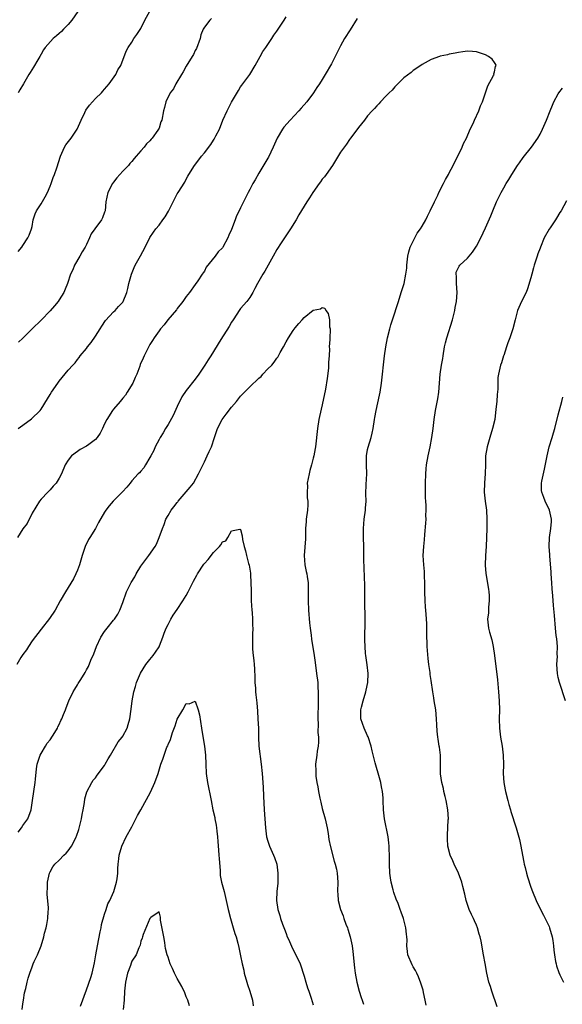
# Model space of a CAD drawing. Units: inches. Extents: x 2622000 to 2625000, y 1518000 to 1521000.
# Drawn here: x 2623522 to 2623642, y 1520524 to 1520741 of the extents above; entities that cross this region are included whole.
import ezdxf

# ---------------------------------------------------------------- set-up
doc = ezdxf.new("R2010")
doc.units = ezdxf.units.IN
doc.header["$MEASUREMENT"] = 0
doc.layers.add('LD26221518_10ft', color=103, linetype='Continuous')

msp = doc.modelspace()

# ---------------------------------------------------------------- linework, layer by layer
at = {"layer": 'LD26221518_10ft'}
for points, elevation in [([(2623521.94, 1520690.06), (2623522.73, 1520691), (2623523, 1520691.35), (2623524.07, 1520693), (2623524.35, 1520693.65), (2623524.88, 1520695), (2623525, 1520695.52), (2623525.29, 1520697), (2623525.68, 1520698.32), (2623526.01, 1520699), (2623527, 1520700.5), (2623527.93, 1520702.07), (2623528.39, 1520703), (2623529, 1520704.42), (2623529.22, 1520705), (2623529.67, 1520706.33), (2623529.96, 1520707), (2623530.46, 1520708.46), (2623531.26, 1520711), (2623532.17, 1520713), (2623532.49, 1520713.51), (2623533.37, 1520714.63), (2623533.6, 1520715), (2623534.95, 1520717), (2623535.86, 1520719), (2623536.66, 1520720.66), (2623536.86, 1520721.15), (2623537.69, 1520722.31), (2623538.34, 1520723), (2623539, 1520723.73), (2623540.3, 1520725), (2623540.61, 1520725.39), (2623541, 1520725.78), (2623542.03, 1520727), (2623543.47, 1520729), (2623543.95, 1520730.05), (2623544.57, 1520731), (2623545.79, 1520734.21), (2623546.17, 1520735), (2623547, 1520736.18), (2623547.48, 1520737), (2623548.14, 1520737.86), (2623549, 1520739.2), (2623549.9, 1520741), (2623550.97, 1520743)], 8240), ([(2623535.09, 1520742.91), (2623533.75, 1520741), (2623533, 1520740.08), (2623531.92, 1520739), (2623531.5, 1520738.5), (2623531, 1520738.09), (2623530.41, 1520737.59), (2623529.68, 1520737), (2623527.9, 1520735), (2623527.55, 1520734.46), (2623527, 1520733.5), (2623526.69, 1520733), (2623526.29, 1520732.29), (2623525.33, 1520730.67), (2623524.56, 1520729.44), (2623524.32, 1520729), (2623523.1, 1520727), (2623522.35, 1520725.65), (2623521.97, 1520725)], 8250), ([(2623596.66, 1520741.34), (2623595.14, 1520738.86), (2623593.92, 1520737), (2623593, 1520735.36), (2623591.85, 1520733), (2623591, 1520731.4), (2623589.6, 1520729), (2623589, 1520727.96), (2623588.37, 1520727), (2623587.8, 1520726.2), (2623587.05, 1520725), (2623585.61, 1520723), (2623584.37, 1520721.63), (2623583.84, 1520721), (2623581.92, 1520719), (2623580.54, 1520717.46), (2623580.2, 1520717), (2623579.04, 1520715), (2623578.2, 1520713), (2623577.15, 1520710.85), (2623577, 1520710.61), (2623575, 1520707.26), (2623574.18, 1520705.82), (2623573.72, 1520705), (2623573, 1520703.66), (2623572.62, 1520703), (2623571.6, 1520701), (2623571, 1520699.67), (2623570.64, 1520699), (2623570.12, 1520697.88), (2623569.77, 1520697), (2623569, 1520694.9), (2623568.36, 1520693.64), (2623568.14, 1520693), (2623567.1, 1520691), (2623567, 1520690.86), (2623566.06, 1520689.94), (2623565.41, 1520689), (2623563.43, 1520686.57), (2623563, 1520685.72), (2623562.7, 1520685.3), (2623562.53, 1520685), (2623561.55, 1520683.54), (2623561, 1520682.76), (2623559.69, 1520681), (2623559, 1520680.1), (2623558.24, 1520679), (2623557, 1520677.45), (2623556.82, 1520677.18), (2623554.95, 1520675), (2623554.15, 1520673.85), (2623553.31, 1520673), (2623553, 1520672.57), (2623551.92, 1520671), (2623551.58, 1520670.42), (2623551, 1520669.51), (2623549.76, 1520667), (2623549.49, 1520666.51), (2623548.87, 1520665.13), (2623548.76, 1520664.76), (2623548.11, 1520663), (2623547.78, 1520662.22), (2623547.23, 1520661), (2623546, 1520659), (2623545.63, 1520658.37), (2623545, 1520657.67), (2623544.7, 1520657.3), (2623544.42, 1520657), (2623543, 1520655.29), (2623542.74, 1520655), (2623541.49, 1520653), (2623541, 1520652.06), (2623540.57, 1520651), (2623540.01, 1520649.99), (2623539.38, 1520649), (2623539, 1520648.58), (2623537.5, 1520647.5), (2623537, 1520647.12), (2623535.64, 1520646.36), (2623535, 1520645.94), (2623533.7, 1520645), (2623533, 1520644.06), (2623532.28, 1520643), (2623531.47, 1520641), (2623531, 1520640.04), (2623530.32, 1520639), (2623529.67, 1520638.33), (2623529, 1520637.52), (2623528.47, 1520637), (2623527, 1520635.45), (2623526.68, 1520635), (2623525, 1520632.33), (2623523.91, 1520630.09), (2623523, 1520628.93), (2623521.77, 1520627)], 8210), ([(2623521.94, 1520651), (2623523, 1520651.77), (2623524.89, 1520653.11), (2623526.82, 1520655), (2623527, 1520655.24), (2623528.45, 1520657.55), (2623529, 1520658.52), (2623529.31, 1520659), (2623530.67, 1520661), (2623531, 1520661.47), (2623533, 1520663.89), (2623533.97, 1520665), (2623534.48, 1520665.52), (2623535, 1520666.2), (2623535.37, 1520666.63), (2623535.65, 1520667), (2623537, 1520668.67), (2623537.24, 1520669), (2623538.03, 1520669.97), (2623539, 1520671.36), (2623540.05, 1520673), (2623540.41, 1520673.59), (2623541.21, 1520674.79), (2623543, 1520676.71), (2623543.35, 1520677), (2623544.1, 1520677.9), (2623545, 1520678.85), (2623545.11, 1520679), (2623545.89, 1520681), (2623546.12, 1520681.88), (2623546.38, 1520683), (2623546.92, 1520685), (2623547.53, 1520686.47), (2623547.76, 1520687), (2623548.95, 1520689.05), (2623549.97, 1520691), (2623551, 1520693.09), (2623551.75, 1520694.25), (2623552.32, 1520695), (2623553, 1520695.82), (2623553.86, 1520697), (2623554.33, 1520697.67), (2623555.07, 1520698.93), (2623556.13, 1520701), (2623556.41, 1520701.59), (2623557, 1520702.7), (2623557.21, 1520703), (2623558.66, 1520705.34), (2623559, 1520705.98), (2623559.38, 1520706.62), (2623559.59, 1520707), (2623560.84, 1520709), (2623561.8, 1520710.2), (2623562.37, 1520711), (2623563, 1520711.78), (2623564.41, 1520713.59), (2623565, 1520714.54), (2623565.19, 1520714.81), (2623565.55, 1520715.55), (2623566.3, 1520717), (2623567.09, 1520719), (2623567.99, 1520721), (2623569, 1520722.92), (2623570.5, 1520725.5), (2623571, 1520726.29), (2623571.29, 1520726.71), (2623573.04, 1520729), (2623574.22, 1520731), (2623575.3, 1520733), (2623575.91, 1520734.09), (2623576.58, 1520735), (2623577, 1520735.66), (2623577.91, 1520737), (2623578.32, 1520737.68), (2623579, 1520738.55), (2623580.58, 1520741), (2623581, 1520741.76)], 8220), ([(2623564.59, 1520741.41), (2623564.23, 1520741), (2623563, 1520739.45), (2623562.76, 1520739), (2623562.23, 1520737.77), (2623562.05, 1520737), (2623561.25, 1520734.75), (2623561, 1520734.32), (2623560.57, 1520733.43), (2623560.33, 1520733), (2623559, 1520730.88), (2623558.36, 1520729.64), (2623557.95, 1520729), (2623556.74, 1520727), (2623556.16, 1520725.84), (2623555.47, 1520725), (2623554.47, 1520723), (2623554.21, 1520721.79), (2623553.97, 1520721), (2623553.59, 1520719), (2623553.4, 1520718.6), (2623553, 1520717.22), (2623552.91, 1520717), (2623552.73, 1520716.73), (2623551.5, 1520715), (2623551.25, 1520714.75), (2623551, 1520714.41), (2623550.26, 1520713.74), (2623549.72, 1520713), (2623549, 1520712.18), (2623548, 1520711), (2623547.51, 1520710.49), (2623547, 1520709.88), (2623546.58, 1520709.42), (2623546.25, 1520709), (2623545, 1520707.74), (2623544.36, 1520707), (2623543.73, 1520706.27), (2623543, 1520705.34), (2623542.75, 1520705), (2623541.71, 1520703), (2623541.28, 1520701), (2623541.1, 1520699), (2623541, 1520698.68), (2623540.53, 1520697.47), (2623540.32, 1520697), (2623538.86, 1520695), (2623538.06, 1520693.94), (2623537.65, 1520693), (2623537, 1520691.56), (2623536.69, 1520691), (2623536.06, 1520689.94), (2623535.55, 1520689), (2623534.4, 1520687), (2623533.98, 1520685.98), (2623533.5, 1520685), (2623532.82, 1520683), (2623532.3, 1520681.7), (2623531.99, 1520681), (2623531, 1520679.37), (2623530.74, 1520679), (2623529.95, 1520678.05), (2623529, 1520676.97), (2623527, 1520674.89), (2623525.06, 1520673), (2623523, 1520670.95), (2623521.99, 1520670.01)], 8230), ([(2623611.91, 1520523.91), (2623611.69, 1520525), (2623611.3, 1520526.69), (2623611.22, 1520527.22), (2623610.75, 1520528.75), (2623610.2, 1520530.2), (2623609.81, 1520531), (2623609.53, 1520531.53), (2623609, 1520532.38), (2623608.8, 1520532.8), (2623607.89, 1520535), (2623607.76, 1520535.76), (2623607.65, 1520537), (2623607.69, 1520538.31), (2623607.65, 1520539), (2623607.55, 1520539.55), (2623607.41, 1520541), (2623606.9, 1520543), (2623606.39, 1520544.39), (2623606.2, 1520545), (2623605.69, 1520546.31), (2623605.28, 1520547.28), (2623604.77, 1520548.77), (2623604.63, 1520549.37), (2623604.19, 1520551), (2623604.01, 1520552.01), (2623603.89, 1520553), (2623603.81, 1520555), (2623603.84, 1520555.84), (2623603.82, 1520557), (2623603.73, 1520558.27), (2623603.75, 1520559), (2623603.7, 1520559.7), (2623603.5, 1520561), (2623602.7, 1520565), (2623602.49, 1520567), (2623602.44, 1520569), (2623602.4, 1520569.6), (2623602.28, 1520571), (2623602.04, 1520572.04), (2623601.88, 1520573), (2623601.44, 1520574.56), (2623600.78, 1520576.78), (2623600.65, 1520577.35), (2623599.98, 1520579.98), (2623599.76, 1520581), (2623599.09, 1520583.09), (2623599, 1520583.27), (2623598.24, 1520585), (2623597.53, 1520587), (2623597.53, 1520587.53), (2623597.46, 1520589), (2623597.63, 1520589.63), (2623597.98, 1520591), (2623598.63, 1520593), (2623598.68, 1520593.32), (2623599.07, 1520595), (2623599.14, 1520597), (2623598.9, 1520598.9), (2623598.58, 1520601), (2623598.55, 1520601.45), (2623598.42, 1520603), (2623598.39, 1520604.39), (2623598.44, 1520609), (2623598.4, 1520613), (2623598.39, 1520616.39), (2623598.16, 1520622.16), (2623598.18, 1520623), (2623598.14, 1520624.14), (2623598.17, 1520625), (2623598.11, 1520627), (2623598.09, 1520629), (2623598.24, 1520631), (2623598.51, 1520633), (2623598.55, 1520633.45), (2623598.64, 1520635), (2623598.63, 1520636.63), (2623598.69, 1520638.69), (2623598.79, 1520641), (2623598.74, 1520643), (2623598.75, 1520645), (2623599, 1520646.4), (2623599.11, 1520646.89), (2623599.79, 1520649), (2623599.99, 1520650.01), (2623600.24, 1520651), (2623600.49, 1520653), (2623600.58, 1520653.42), (2623600.84, 1520655), (2623601.64, 1520658.36), (2623601.76, 1520659), (2623602.06, 1520661), (2623602.75, 1520667), (2623603, 1520669), (2623603.37, 1520671), (2623603.87, 1520673), (2623604.12, 1520673.88), (2623604.47, 1520675), (2623605.79, 1520679), (2623606.42, 1520681), (2623607.03, 1520683), (2623607.44, 1520685), (2623607.64, 1520686.36), (2623607.65, 1520687), (2623607.7, 1520687.7), (2623607.87, 1520689), (2623608.06, 1520689.94), (2623608.38, 1520691), (2623609, 1520692.33), (2623609.93, 1520694.07), (2623610.63, 1520695), (2623611, 1520695.64), (2623611.82, 1520697), (2623612.19, 1520697.81), (2623612.79, 1520699), (2623613.74, 1520701), (2623614.45, 1520702.45), (2623614.71, 1520703), (2623615.72, 1520705), (2623616.13, 1520705.87), (2623616.8, 1520707), (2623617, 1520707.37), (2623617.83, 1520709), (2623618.21, 1520709.79), (2623619, 1520711.32), (2623619.81, 1520713), (2623620.15, 1520713.85), (2623620.76, 1520715), (2623621.63, 1520717), (2623622.24, 1520718.24), (2623622.53, 1520719), (2623623.5, 1520721), (2623623.87, 1520722.13), (2623624.32, 1520723), (2623625.47, 1520726.53), (2623626.78, 1520728.78), (2623626.87, 1520729), (2623626.84, 1520729.16), (2623627, 1520729.6), (2623627.2, 1520730.8), (2623627.31, 1520731), (2623627.26, 1520731.26), (2623627, 1520731.68), (2623626.44, 1520732.44), (2623625.67, 1520733), (2623625, 1520733.38), (2623623, 1520734.05), (2623622.13, 1520734.13), (2623621, 1520734.18), (2623620, 1520734), (2623619, 1520733.9), (2623618.3, 1520733.7), (2623617, 1520733.49), (2623616.63, 1520733.37), (2623615, 1520733.06), (2623614.81, 1520733), (2623613, 1520732.32), (2623611, 1520731.22), (2623610.71, 1520731), (2623609, 1520729.88), (2623608.56, 1520729.44), (2623607, 1520728.28), (2623605, 1520726.34), (2623604.4, 1520725.6), (2623603.76, 1520725), (2623603, 1520724.25), (2623601.86, 1520723), (2623601.46, 1520722.54), (2623601, 1520722.14), (2623600.49, 1520721.51), (2623599.96, 1520721), (2623599, 1520719.91), (2623598.28, 1520719), (2623597, 1520717.33), (2623596.87, 1520717.13), (2623595.23, 1520715), (2623595, 1520714.73), (2623594.32, 1520713.68), (2623593, 1520711.92), (2623591.25, 1520709), (2623589.88, 1520707), (2623589.5, 1520706.5), (2623589, 1520705.93), (2623588.59, 1520705.41), (2623588.32, 1520705), (2623586.9, 1520703), (2623586.18, 1520701.82), (2623585.57, 1520701), (2623583.86, 1520698.14), (2623583.24, 1520697), (2623581.98, 1520695), (2623579.95, 1520691.95), (2623579, 1520690.48), (2623578.16, 1520689), (2623577.07, 1520687), (2623576.31, 1520685.69), (2623575.88, 1520685), (2623574.72, 1520683), (2623574.15, 1520681.85), (2623573.69, 1520681), (2623573, 1520679.86), (2623572.35, 1520679), (2623571, 1520677.47), (2623570.79, 1520677.21), (2623569.34, 1520675), (2623569, 1520674.46), (2623568.48, 1520673.52), (2623566.65, 1520670.65), (2623564.42, 1520667), (2623563.84, 1520666.16), (2623563.11, 1520665), (2623561.78, 1520663), (2623561, 1520661.89), (2623559, 1520659.37), (2623558.02, 1520657.98), (2623557, 1520655.86), (2623556.11, 1520653.89), (2623555, 1520651.89), (2623554.45, 1520651), (2623553.94, 1520650.06), (2623553.22, 1520649), (2623553, 1520648.62), (2623552.15, 1520647), (2623551.83, 1520646.17), (2623551.18, 1520645), (2623551, 1520644.62), (2623550.05, 1520643), (2623549.68, 1520642.32), (2623549, 1520641.62), (2623548.72, 1520641.28), (2623548.41, 1520641), (2623547, 1520639.46), (2623546.63, 1520639), (2623545.94, 1520638.06), (2623544.96, 1520637.04), (2623542.89, 1520635), (2623542, 1520634), (2623541.26, 1520633), (2623541, 1520632.59), (2623539.69, 1520630.31), (2623538.97, 1520629), (2623537.72, 1520627), (2623537.47, 1520626.53), (2623536.71, 1520625), (2623536.03, 1520623), (2623535.45, 1520621), (2623535, 1520619.76), (2623534.69, 1520619), (2623534.15, 1520617.85), (2623533, 1520615.95), (2623532.4, 1520615), (2623531.2, 1520613), (2623530.08, 1520611), (2623528.89, 1520609.11), (2623527, 1520606.81), (2623525, 1520604.2), (2623524.22, 1520603), (2623523.77, 1520602.23), (2623523, 1520601.23), (2623522.55, 1520600.55), (2623521.63, 1520599)], 8200), ([(2623627.52, 1520523.52), (2623626.35, 1520527), (2623626.06, 1520528.06), (2623625.74, 1520529), (2623625.29, 1520531), (2623624.9, 1520533.1), (2623624.57, 1520535), (2623624, 1520538), (2623623.78, 1520539), (2623623.6, 1520539.6), (2623623.25, 1520541), (2623623, 1520541.58), (2623622.54, 1520542.54), (2623622.37, 1520543), (2623621.87, 1520543.87), (2623621.39, 1520545), (2623620.72, 1520547), (2623620.41, 1520548.41), (2623619.96, 1520550.04), (2623619.73, 1520551), (2623619, 1520553), (2623618.07, 1520555), (2623617.75, 1520555.74), (2623617.22, 1520557), (2623616.69, 1520559), (2623616.59, 1520560.59), (2623616.59, 1520561), (2623616.63, 1520561.37), (2623616.77, 1520564.77), (2623616.79, 1520565), (2623616.68, 1520567), (2623616.32, 1520569), (2623616.06, 1520569.94), (2623615.81, 1520571), (2623615.69, 1520571.69), (2623615.35, 1520573), (2623615.09, 1520574.91), (2623615.06, 1520579), (2623614.81, 1520580.81), (2623614.8, 1520581), (2623614.52, 1520582.52), (2623614.48, 1520583), (2623614.32, 1520584.32), (2623614.28, 1520585.72), (2623614.19, 1520587), (2623614, 1520589), (2623613.7, 1520591), (2623613.62, 1520591.62), (2623613.37, 1520593), (2623613, 1520595.45), (2623612.8, 1520596.8), (2623612.76, 1520597.24), (2623612.49, 1520599), (2623612.32, 1520600.32), (2623612.15, 1520603), (2623612.05, 1520605.95), (2623612.03, 1520608.03), (2623611.99, 1520609), (2623611.91, 1520610.09), (2623611.74, 1520611.74), (2623611.65, 1520613), (2623611.59, 1520615), (2623611.61, 1520615.61), (2623611.59, 1520617), (2623611.52, 1520618.48), (2623611.53, 1520619), (2623611.51, 1520619.51), (2623611.35, 1520621), (2623611.25, 1520623), (2623611.37, 1520625), (2623611.5, 1520626.5), (2623611.63, 1520627.63), (2623611.82, 1520630.18), (2623611.87, 1520631), (2623611.85, 1520631.85), (2623611.91, 1520633), (2623611.92, 1520634.08), (2623611.85, 1520635), (2623611.77, 1520635.77), (2623611.75, 1520637), (2623611.75, 1520638.25), (2623611.72, 1520639), (2623611.8, 1520641), (2623611.89, 1520642.11), (2623611.99, 1520643), (2623612.33, 1520645), (2623612.78, 1520647), (2623613.17, 1520649), (2623613.43, 1520651), (2623613.66, 1520653), (2623613.97, 1520655), (2623614.48, 1520657.52), (2623614.7, 1520659), (2623614.98, 1520663), (2623615.27, 1520665), (2623615.54, 1520666.46), (2623615.62, 1520667), (2623615.97, 1520669), (2623616.14, 1520669.86), (2623616.44, 1520671), (2623617.67, 1520675), (2623618.19, 1520677), (2623618.32, 1520677.68), (2623618.6, 1520679), (2623618.73, 1520681), (2623618.57, 1520683), (2623618.56, 1520684.56), (2623618.49, 1520685), (2623618.55, 1520685.45), (2623619.19, 1520686.81), (2623619.33, 1520687), (2623621, 1520688.53), (2623622.15, 1520689.85), (2623623, 1520691.21), (2623623.94, 1520693), (2623625, 1520695.23), (2623626.15, 1520697.85), (2623626.6, 1520699), (2623627.43, 1520701), (2623628.4, 1520703), (2623629, 1520704.09), (2623629.55, 1520705), (2623630.13, 1520705.87), (2623630.77, 1520707), (2623632.07, 1520709), (2623632.44, 1520709.56), (2623633.28, 1520710.72), (2623635.1, 1520713), (2623636.49, 1520715), (2623637, 1520715.91), (2623637.57, 1520717), (2623638.45, 1520719), (2623639.21, 1520721), (2623639.74, 1520722.25), (2623640.03, 1520723), (2623641, 1520724.79), (2623641.14, 1520725), (2623641.96, 1520726.04)], 8210), ([(2623642.81, 1520701.19), (2623641.63, 1520699), (2623641.38, 1520698.62), (2623640.61, 1520697.39), (2623640.4, 1520697), (2623639.25, 1520695.25), (2623639.04, 1520694.96), (2623637.92, 1520693), (2623637.09, 1520691), (2623637, 1520690.73), (2623636.51, 1520689.49), (2623636.34, 1520689), (2623635.72, 1520687), (2623635.59, 1520686.41), (2623635.2, 1520685), (2623635, 1520684.19), (2623634.24, 1520681.76), (2623633.92, 1520681), (2623632.95, 1520679), (2623632.35, 1520677.65), (2623632.07, 1520677), (2623631.5, 1520675), (2623631, 1520673), (2623630.34, 1520671), (2623629.93, 1520669.93), (2623629.6, 1520669), (2623629, 1520667.14), (2623628.94, 1520667), (2623628.48, 1520665.52), (2623628.28, 1520665), (2623627.84, 1520663), (2623627.72, 1520662.28), (2623627.67, 1520661), (2623627.67, 1520659.67), (2623627.52, 1520658.48), (2623627.45, 1520657), (2623627.29, 1520655.29), (2623627.01, 1520653), (2623626.56, 1520651), (2623625.95, 1520649), (2623625.37, 1520647), (2623625.01, 1520645), (2623624.95, 1520643), (2623624.91, 1520641.09), (2623624.77, 1520639), (2623624.71, 1520637), (2623624.91, 1520635), (2623625.19, 1520633), (2623625.29, 1520631), (2623625.26, 1520629), (2623625.21, 1520627), (2623625.1, 1520625), (2623624.96, 1520623), (2623624.91, 1520620.91), (2623625.05, 1520619.05), (2623625.64, 1520615.64), (2623625.72, 1520615), (2623625.77, 1520614.23), (2623625.81, 1520613), (2623625.63, 1520611.63), (2623625.64, 1520610.36), (2623625.42, 1520609), (2623625.67, 1520607), (2623625.87, 1520606.13), (2623626.41, 1520604.41), (2623626.68, 1520603), (2623626.99, 1520601), (2623627.62, 1520595.62), (2623627.87, 1520593), (2623628.02, 1520591), (2623628.05, 1520589), (2623628.01, 1520587), (2623628.08, 1520585), (2623628.32, 1520583), (2623628.62, 1520581), (2623628.84, 1520579), (2623628.93, 1520576.93), (2623628.9, 1520575), (2623629.01, 1520573), (2623629.35, 1520571.35), (2623629.41, 1520571), (2623629.93, 1520569), (2623630.14, 1520568.14), (2623630.47, 1520567), (2623630.57, 1520566.57), (2623631.71, 1520563), (2623632.46, 1520560.46), (2623632.8, 1520559), (2623633.17, 1520557), (2623633.41, 1520555.41), (2623633.51, 1520555), (2623633.71, 1520554.29), (2623633.99, 1520553), (2623634.21, 1520552.21), (2623635, 1520549.91), (2623635.34, 1520549), (2623636.13, 1520547), (2623637.09, 1520545), (2623637.77, 1520543.77), (2623638.44, 1520542.44), (2623639, 1520541.25), (2623639.1, 1520541), (2623639.66, 1520539), (2623639.79, 1520538.21), (2623639.96, 1520537), (2623640.05, 1520536.05), (2623640.18, 1520535), (2623640.45, 1520533.55), (2623640.53, 1520533), (2623640.61, 1520532.61), (2623641.12, 1520531.12), (2623641.4, 1520530.6), (2623642.2, 1520529)], 8220), ([(2623521.96, 1520562.04), (2623522.69, 1520563), (2623523, 1520563.51), (2623524.05, 1520565), (2623524.84, 1520567), (2623525.12, 1520569), (2623525.37, 1520571), (2623525.68, 1520573), (2623525.74, 1520573.74), (2623526, 1520576), (2623526.14, 1520577), (2623526.79, 1520579), (2623527, 1520579.39), (2623527.95, 1520581), (2623528.36, 1520581.64), (2623529, 1520582.43), (2623530.01, 1520584.01), (2623530.61, 1520585), (2623530.73, 1520585.27), (2623531, 1520585.79), (2623531.36, 1520586.64), (2623531.57, 1520587), (2623531.97, 1520587.97), (2623532.35, 1520589), (2623532.54, 1520589.46), (2623533.1, 1520591), (2623534.07, 1520593), (2623534.44, 1520593.56), (2623535, 1520594.54), (2623535.18, 1520594.82), (2623535.73, 1520595.73), (2623536.74, 1520597.26), (2623537, 1520597.8), (2623537.42, 1520598.58), (2623537.97, 1520599.97), (2623538.62, 1520601.38), (2623539.25, 1520603), (2623540.2, 1520605), (2623541, 1520606.24), (2623541.54, 1520607), (2623543, 1520608.79), (2623543.16, 1520609), (2623543.91, 1520610.09), (2623544.37, 1520611), (2623545, 1520612.66), (2623545.84, 1520615), (2623546.89, 1520617.11), (2623547.65, 1520618.35), (2623547.98, 1520619), (2623549, 1520620.69), (2623550.79, 1520623), (2623552.18, 1520625), (2623552.46, 1520625.54), (2623553.07, 1520627), (2623553.77, 1520629), (2623554.17, 1520629.83), (2623554.52, 1520631), (2623555, 1520631.86), (2623555.65, 1520633), (2623556.28, 1520633.72), (2623557, 1520634.74), (2623557.12, 1520634.88), (2623557.2, 1520635), (2623559.89, 1520638.11), (2623560.57, 1520639), (2623561.72, 1520641), (2623562.12, 1520641.88), (2623563, 1520643.68), (2623563.62, 1520645), (2623564.04, 1520645.96), (2623564.54, 1520647), (2623565.24, 1520649), (2623565.65, 1520650.35), (2623565.9, 1520651), (2623566.93, 1520653), (2623567.8, 1520654.2), (2623569, 1520655.75), (2623570.07, 1520657), (2623571, 1520658.15), (2623571.43, 1520658.57), (2623573, 1520660.23), (2623575, 1520662.13), (2623575.49, 1520662.51), (2623575.92, 1520663), (2623577, 1520664.13), (2623577.87, 1520665), (2623578.4, 1520665.6), (2623579, 1520666.54), (2623579.23, 1520666.77), (2623579.74, 1520667.74), (2623580.45, 1520669), (2623581, 1520670.1), (2623581.56, 1520671), (2623582.58, 1520672.58), (2623583, 1520673.21), (2623583.85, 1520674.14), (2623584.54, 1520675), (2623585, 1520675.48), (2623587, 1520677.06), (2623588.59, 1520677.41), (2623589, 1520677.71), (2623589.53, 1520677.53), (2623589.77, 1520677), (2623590.33, 1520676.33), (2623590.57, 1520675), (2623590.61, 1520673.39), (2623590.72, 1520673), (2623590.76, 1520672.76), (2623590.63, 1520671), (2623590.66, 1520670.66), (2623590.55, 1520669), (2623590.57, 1520668.57), (2623590.51, 1520667), (2623590.4, 1520665.6), (2623590.39, 1520665), (2623590.34, 1520664.34), (2623590.07, 1520662.07), (2623589.69, 1520659.69), (2623589, 1520656.23), (2623588.37, 1520653.63), (2623588.27, 1520653), (2623587.96, 1520651), (2623587.51, 1520647), (2623587.42, 1520646.58), (2623587.16, 1520645), (2623587, 1520644.46), (2623586.64, 1520643), (2623586.25, 1520641.75), (2623586.08, 1520641), (2623585.69, 1520639), (2623585.71, 1520638.29), (2623585.65, 1520637), (2623585.7, 1520635.7), (2623585.8, 1520635), (2623585.79, 1520634.21), (2623585.75, 1520633), (2623585.47, 1520631), (2623585.46, 1520630.54), (2623585.32, 1520629), (2623585.28, 1520627.28), (2623585.3, 1520627), (2623585.29, 1520626.71), (2623585, 1520623), (2623585.16, 1520621), (2623585.48, 1520619.48), (2623585.56, 1520619), (2623585.63, 1520618.37), (2623585.86, 1520617), (2623585.92, 1520615.92), (2623585.91, 1520615), (2623585.89, 1520614.11), (2623585.89, 1520613), (2623585.97, 1520611), (2623586.18, 1520608.18), (2623586.31, 1520607), (2623586.51, 1520605.49), (2623586.61, 1520604.61), (2623587.18, 1520601), (2623587.42, 1520599.42), (2623587.75, 1520597), (2623587.98, 1520595), (2623588.05, 1520593.95), (2623588.1, 1520593), (2623588.09, 1520592.09), (2623588.1, 1520591), (2623588.09, 1520589.91), (2623588.01, 1520588.01), (2623588.02, 1520587), (2623588.08, 1520585.92), (2623588.05, 1520584.05), (2623588.13, 1520583), (2623588.14, 1520581.86), (2623588.07, 1520581), (2623587.89, 1520579.89), (2623587.8, 1520579), (2623587.52, 1520577), (2623587.58, 1520575.58), (2623587.55, 1520575), (2623587.58, 1520574.42), (2623587.83, 1520573), (2623588.05, 1520572.05), (2623588.17, 1520571), (2623588.45, 1520569.55), (2623588.65, 1520568.65), (2623589, 1520567.3), (2623589.62, 1520565), (2623590.06, 1520563), (2623590.28, 1520561.72), (2623590.46, 1520560.46), (2623590.79, 1520558.79), (2623591.64, 1520555.64), (2623591.86, 1520555), (2623592.13, 1520553.87), (2623592.3, 1520553), (2623592.43, 1520551), (2623592.35, 1520549), (2623592.42, 1520548.42), (2623592.48, 1520547), (2623593.01, 1520545), (2623593.6, 1520543.6), (2623593.77, 1520543), (2623594.2, 1520541.8), (2623594.52, 1520541), (2623594.64, 1520540.64), (2623595.14, 1520539), (2623595.56, 1520537), (2623595.74, 1520535.74), (2623596.12, 1520532.12), (2623596.26, 1520531), (2623596.61, 1520529), (2623597.12, 1520527), (2623597.6, 1520525.6), (2623597.78, 1520525), (2623598.11, 1520524.11)], 8190), ([(2623642.61, 1520591), (2623641.29, 1520595), (2623641, 1520596.13), (2623640.83, 1520597), (2623640.73, 1520599), (2623640.82, 1520600.82), (2623640.8, 1520601.2), (2623640.82, 1520603), (2623640.69, 1520604.69), (2623640.57, 1520605.43), (2623640.4, 1520607), (2623640.17, 1520609.83), (2623639.98, 1520611.98), (2623639.83, 1520614.17), (2623639.68, 1520615.68), (2623639.6, 1520617), (2623639.44, 1520619), (2623639.43, 1520619.43), (2623639.15, 1520622.85), (2623639.15, 1520623.15), (2623638.99, 1520625), (2623639.06, 1520627), (2623639.38, 1520629), (2623639.51, 1520630.49), (2623639.52, 1520631), (2623639.12, 1520633), (2623638.17, 1520635), (2623637.81, 1520635.81), (2623637.39, 1520637), (2623637.35, 1520637.35), (2623637.35, 1520639), (2623637.41, 1520639.41), (2623637.98, 1520642.02), (2623638.56, 1520645), (2623639.04, 1520646.96), (2623639.66, 1520649), (2623639.94, 1520650.06), (2623640.24, 1520651), (2623641, 1520654.04), (2623641.81, 1520657), (2623642.05, 1520657.95)], 8230), ([(2623522.8, 1520523), (2623523, 1520524.23), (2623523.15, 1520525), (2623523.38, 1520526.62), (2623523.63, 1520527.63), (2623523.92, 1520529), (2623524.14, 1520529.86), (2623524.51, 1520531), (2623525, 1520532.39), (2623525.26, 1520533), (2623525.51, 1520533.51), (2623526.18, 1520535), (2623527, 1520537), (2623527.62, 1520539), (2623527.79, 1520539.79), (2623528.1, 1520541), (2623528.3, 1520541.7), (2623528.5, 1520543), (2623528.53, 1520544.53), (2623528.61, 1520545), (2623528.62, 1520545.38), (2623528.37, 1520548.37), (2623528.37, 1520549), (2623528.41, 1520549.59), (2623528.43, 1520551), (2623528.84, 1520553), (2623529, 1520553.31), (2623529.61, 1520554.39), (2623530.02, 1520555), (2623531, 1520555.89), (2623532.05, 1520557), (2623532.55, 1520557.45), (2623533, 1520557.94), (2623533.74, 1520559), (2623534.49, 1520560.49), (2623534.77, 1520561), (2623534.84, 1520561.16), (2623535.33, 1520562.67), (2623535.92, 1520565), (2623536.05, 1520565.95), (2623536.3, 1520567), (2623536.58, 1520568.58), (2623536.63, 1520569.37), (2623537.08, 1520570.92), (2623538.22, 1520573), (2623538.52, 1520573.48), (2623539, 1520574.04), (2623539.4, 1520574.6), (2623541, 1520576.75), (2623541.15, 1520577), (2623541.8, 1520578.2), (2623542.28, 1520579), (2623544.03, 1520581.97), (2623544.85, 1520583), (2623545, 1520583.23), (2623545.98, 1520585), (2623546.23, 1520585.77), (2623546.59, 1520587), (2623546.87, 1520589.13), (2623547.06, 1520591), (2623547.45, 1520593), (2623547.84, 1520594.16), (2623548.07, 1520595), (2623548.91, 1520597.09), (2623550.08, 1520599), (2623551, 1520600.08), (2623551.73, 1520601), (2623552.25, 1520601.75), (2623553, 1520602.9), (2623553.09, 1520603.09), (2623553.81, 1520605), (2623554.11, 1520605.89), (2623554.59, 1520607), (2623555, 1520607.82), (2623555.62, 1520609), (2623556.12, 1520609.88), (2623557, 1520611.12), (2623558.25, 1520613), (2623559, 1520614.24), (2623559.43, 1520615), (2623560.62, 1520617.38), (2623561.33, 1520618.67), (2623561.52, 1520619), (2623562.89, 1520621.11), (2623563, 1520621.25), (2623563.83, 1520622.17), (2623565, 1520623.72), (2623566.33, 1520625), (2623566.63, 1520625.37), (2623567, 1520626.02), (2623567.71, 1520626.29), (2623568.2, 1520627), (2623569, 1520628.47), (2623570.85, 1520628.85), (2623571, 1520628.74), (2623571.35, 1520627.35), (2623571.44, 1520626.56), (2623571.76, 1520625), (2623572.08, 1520624.08), (2623572.29, 1520623), (2623572.74, 1520621.26), (2623572.88, 1520620.88), (2623573.14, 1520619.14), (2623573.14, 1520618.86), (2623573.27, 1520617), (2623573.32, 1520615.32), (2623573.31, 1520615), (2623573.35, 1520613.35), (2623573.34, 1520613), (2623573.47, 1520611), (2623573.52, 1520610.48), (2623573.62, 1520609), (2623573.63, 1520607.63), (2623573.66, 1520607), (2623573.61, 1520605.61), (2623573.6, 1520603.6), (2623573.61, 1520603), (2623573.64, 1520602.36), (2623573.76, 1520601), (2623573.92, 1520599.92), (2623573.99, 1520599), (2623574.08, 1520598.08), (2623574.14, 1520596.14), (2623574.15, 1520595), (2623574.24, 1520593.76), (2623574.27, 1520593), (2623574.33, 1520592.33), (2623574.54, 1520590.54), (2623574.72, 1520588.72), (2623574.82, 1520587), (2623574.9, 1520584.9), (2623574.92, 1520583), (2623575.02, 1520581), (2623575.55, 1520577), (2623575.73, 1520575), (2623575.96, 1520571.96), (2623576.04, 1520569.96), (2623576.22, 1520567), (2623576.48, 1520563), (2623576.73, 1520561), (2623577, 1520560.04), (2623577.33, 1520559), (2623578.26, 1520557), (2623578.47, 1520556.47), (2623578.98, 1520555), (2623579.23, 1520553), (2623579.18, 1520550.82), (2623578.99, 1520549), (2623578.88, 1520547), (2623579.17, 1520545), (2623579.66, 1520543.66), (2623579.81, 1520543), (2623580.23, 1520541.77), (2623580.66, 1520540.66), (2623581, 1520539.68), (2623581.28, 1520539), (2623581.52, 1520538.48), (2623582.42, 1520536.42), (2623583.2, 1520535), (2623584.11, 1520533), (2623585, 1520530.33), (2623585.39, 1520529), (2623585.77, 1520527.77), (2623586.05, 1520527), (2623586.56, 1520525.44), (2623586.75, 1520524.75), (2623587, 1520524.02)], 8180), ([(2623535.68, 1520523.68), (2623537, 1520527.28), (2623537.95, 1520530.05), (2623538.25, 1520531), (2623538.78, 1520533.22), (2623539.08, 1520535), (2623539.44, 1520537), (2623540.05, 1520540.05), (2623540.23, 1520541), (2623540.33, 1520541.67), (2623541, 1520544.01), (2623541.36, 1520545), (2623541.75, 1520546.25), (2623542.17, 1520547), (2623543.05, 1520549), (2623543.48, 1520550.52), (2623543.63, 1520551), (2623543.76, 1520551.76), (2623543.91, 1520553), (2623543.93, 1520554.07), (2623544.02, 1520555), (2623544.16, 1520556.16), (2623544.23, 1520557), (2623544.82, 1520559), (2623545.78, 1520561), (2623547, 1520563.23), (2623548.29, 1520565.71), (2623549, 1520566.98), (2623551.1, 1520570.9), (2623552.05, 1520573), (2623552.79, 1520575), (2623553.41, 1520577), (2623553.83, 1520578.17), (2623554.11, 1520579), (2623554.75, 1520580.75), (2623554.91, 1520581.09), (2623555, 1520581.38), (2623555.54, 1520582.46), (2623556, 1520584), (2623556.55, 1520585.45), (2623557, 1520586.93), (2623558.24, 1520589), (2623559, 1520590.37), (2623559.68, 1520590.32), (2623561, 1520590.9), (2623561.62, 1520589), (2623561.93, 1520587.93), (2623562.35, 1520585), (2623562.42, 1520584.42), (2623563.06, 1520581), (2623563.26, 1520579), (2623563.32, 1520577), (2623563.42, 1520575), (2623563.7, 1520573), (2623564.49, 1520569), (2623564.9, 1520567), (2623565.28, 1520565.28), (2623565.32, 1520565), (2623565.59, 1520563.59), (2623565.67, 1520563), (2623565.74, 1520562.26), (2623565.89, 1520561), (2623565.97, 1520559.97), (2623566.11, 1520558.11), (2623566.21, 1520557), (2623566.23, 1520556.23), (2623566.45, 1520553.55), (2623566.46, 1520553), (2623566.52, 1520552.52), (2623566.81, 1520551), (2623567.35, 1520549), (2623567.67, 1520547.67), (2623568.22, 1520545), (2623568.73, 1520543), (2623569.36, 1520541), (2623569.71, 1520539.71), (2623569.99, 1520539), (2623570.38, 1520537.62), (2623570.62, 1520536.62), (2623571, 1520534.83), (2623571.34, 1520533), (2623571.67, 1520531.67), (2623571.77, 1520531), (2623572.35, 1520529), (2623572.51, 1520528.51), (2623573.03, 1520527), (2623573.59, 1520525), (2623573.79, 1520523.79)], 8170), ([(2623559.75, 1520523.75), (2623559.32, 1520525), (2623559, 1520525.74), (2623558.66, 1520526.66), (2623558.01, 1520528.01), (2623557, 1520529.81), (2623556.43, 1520531), (2623556, 1520532), (2623555.49, 1520533), (2623555, 1520534.49), (2623554.77, 1520535), (2623554.44, 1520536.44), (2623554.37, 1520537), (2623554.3, 1520537.7), (2623554.03, 1520539), (2623553.31, 1520542.69), (2623553.3, 1520543), (2623553.32, 1520543.32), (2623553, 1520544.46), (2623551.23, 1520543.23), (2623551, 1520543.03), (2623549.5, 1520539.5), (2623549.34, 1520539), (2623549.3, 1520538.7), (2623549, 1520538.03), (2623548.83, 1520537.17), (2623548.55, 1520536.55), (2623547.94, 1520535), (2623547, 1520533.59), (2623546.83, 1520533.17), (2623546.68, 1520532.68), (2623546.07, 1520531), (2623545.59, 1520529), (2623545.41, 1520527), (2623545.33, 1520525), (2623545.11, 1520523)], 8160)]:
    msp.add_lwpolyline(points, dxfattribs=dict(at, elevation=elevation))

doc.saveas('drawing.dxf')
